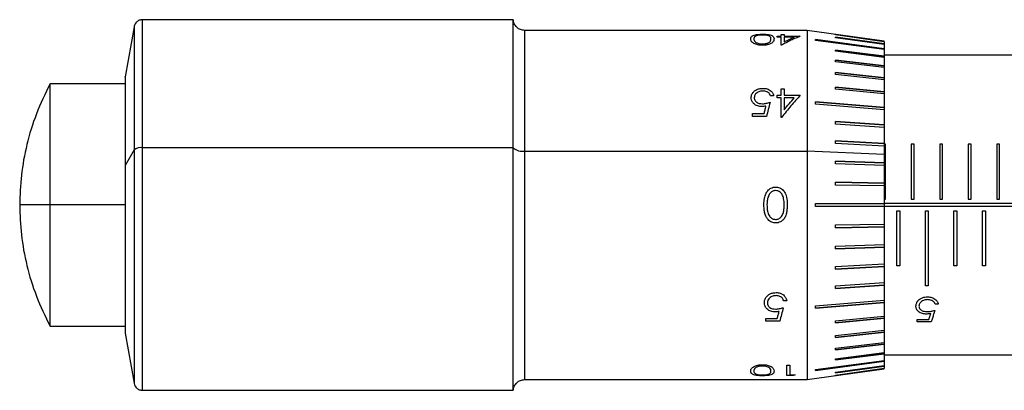
# Model space of a CAD drawing. Units: millimetres. Extents: x 11673 to 11970, y -7557 to -7347.
# Drawn here: x 11858 to 11886, y -7401 to -7390 of the extents above; entities that cross this region are included whole.
import ezdxf

# ---------------------------------------------------------------- set-up
doc = ezdxf.new("R2010")
doc.units = ezdxf.units.MM
doc.header["$LTSCALE"] = 10
doc.layers.add('1轮廓实线层', color=7, linetype='Continuous')

msp = doc.modelspace()

# ---------------------------------------------------------------- linework, layer by layer
at = {"layer": '1轮廓实线层', "color": 0, "linetype": 'Continuous'}
for p, q in [((11871.796, -7390.312), (11861.399, -7390.312)), ((11861.399, -7393.905), (11861.399, -7390.312)), ((11871.796, -7393.905), (11871.796, -7390.312)), ((11861.163, -7390.51), (11860.916, -7391.912)), ((11861.163, -7390.51), (11861.163, -7393.966)), ((11880.036, -7390.612), (11872.115, -7390.612)), ((11872.115, -7390.612), (11872.115, -7393.998)), ((11882.196, -7390.916), (11880.036, -7390.612)), ((11880.036, -7390.612), (11880.036, -7393.998)), ((11879.195, -7390.778), (11879.306, -7390.778)), ((11879.195, -7390.804), (11879.195, -7390.778)), ((11879.306, -7390.804), (11879.195, -7390.804)), ((11879.306, -7390.726), (11879.392, -7390.726)), ((11879.306, -7390.778), (11879.306, -7390.726)), ((11879.306, -7391.031), (11879.306, -7390.804)), ((11879.392, -7390.726), (11879.392, -7390.778)), ((11879.392, -7390.778), (11879.847, -7390.778)), ((11879.392, -7390.804), (11879.392, -7390.937)), ((11879.678, -7390.804), (11879.392, -7390.804)), ((11880.276, -7390.872), (11882.196, -7391.128)), ((11880.276, -7390.896), (11880.276, -7390.872)), ((11882.196, -7391.129), (11880.276, -7390.872)), ((11882.196, -7391.153), (11880.276, -7390.896)), ((11880.836, -7390.732), (11882.196, -7390.922)), ((11880.836, -7390.737), (11880.836, -7390.732)), ((11882.196, -7390.923), (11880.836, -7390.732)), ((11882.196, -7390.927), (11880.836, -7390.737)), ((11880.836, -7390.802), (11882.196, -7390.99)), ((11880.836, -7390.817), (11880.836, -7390.802)), ((11882.196, -7390.99), (11880.836, -7390.803)), ((11882.196, -7391.005), (11880.836, -7390.817)), ((11879.323, -7391.031), (11879.306, -7391.031)), ((11880.836, -7391.163), (11882.196, -7391.336)), ((11880.836, -7391.197), (11880.836, -7391.163)), ((11882.196, -7391.337), (11880.836, -7391.164)), ((11882.196, -7391.37), (11880.836, -7391.197)), ((11882.196, -7390.99), (11882.196, -7391.005)), ((11882.196, -7390.99), (11882.196, -7390.99)), ((11882.196, -7391.128), (11882.196, -7391.129)), ((11882.196, -7391.129), (11882.196, -7391.153)), ((11880.836, -7391.448), (11882.196, -7391.61)), ((11880.836, -7391.491), (11880.836, -7391.448)), ((11882.196, -7391.61), (11880.836, -7391.449)), ((11882.196, -7391.653), (11880.836, -7391.491)), ((11888.596, -7391.312), (11882.196, -7391.312)), ((11882.196, -7391.336), (11882.196, -7391.337)), ((11882.196, -7391.337), (11882.196, -7391.37)), ((11880.836, -7391.798), (11882.196, -7391.945)), ((11880.836, -7391.849), (11880.836, -7391.798)), ((11882.196, -7391.946), (11880.836, -7391.798)), ((11882.196, -7391.61), (11882.196, -7391.653)), ((11882.196, -7391.61), (11882.196, -7391.61)), ((11882.196, -7391.996), (11880.836, -7391.849)), ((11882.196, -7391.945), (11882.196, -7391.946)), ((11882.196, -7391.946), (11882.196, -7391.996)), ((11860.916, -7392.112), (11858.809, -7392.112)), ((11858.809, -7395.512), (11858.809, -7392.112)), ((11879.306, -7392.257), (11879.392, -7392.257)), ((11879.306, -7392.426), (11879.306, -7392.257)), ((11879.392, -7392.257), (11879.392, -7392.426)), ((11880.836, -7392.206), (11882.196, -7392.336)), ((11880.836, -7392.264), (11880.836, -7392.206)), ((11882.196, -7392.337), (11880.836, -7392.206)), ((11882.196, -7392.395), (11880.836, -7392.264)), ((11882.196, -7392.336), (11882.196, -7392.337)), ((11882.196, -7392.337), (11882.196, -7392.395)), ((11879.097, -7392.445), (11879.01, -7392.445)), ((11879.195, -7392.426), (11879.306, -7392.426)), ((11879.195, -7392.503), (11879.195, -7392.426)), ((11879.306, -7392.503), (11879.195, -7392.503)), ((11879.306, -7393.054), (11879.306, -7392.503)), ((11879.392, -7392.426), (11879.847, -7392.426)), ((11879.392, -7392.503), (11879.392, -7392.843)), ((11879.678, -7392.503), (11879.392, -7392.503)), ((11880.276, -7392.619), (11882.196, -7392.778)), ((11880.276, -7392.684), (11880.276, -7392.619)), ((11882.196, -7392.778), (11880.276, -7392.62)), ((11882.196, -7392.843), (11880.276, -7392.684)), ((11882.196, -7392.778), (11882.196, -7392.843)), ((11882.196, -7392.778), (11882.196, -7392.778)), ((11878.506, -7392.948), (11878.832, -7392.948)), ((11878.506, -7393.032), (11878.506, -7392.948)), ((11878.9, -7393.032), (11878.506, -7393.032)), ((11879.323, -7393.054), (11879.306, -7393.054)), ((11880.836, -7393.171), (11882.196, -7393.263)), ((11880.836, -7393.241), (11880.836, -7393.171)), ((11882.196, -7393.263), (11880.836, -7393.171)), ((11882.196, -7393.333), (11880.836, -7393.241)), ((11882.196, -7393.263), (11882.196, -7393.333)), ((11882.196, -7393.263), (11882.196, -7393.263)), ((11880.836, -7393.712), (11882.196, -7393.783)), ((11880.836, -7393.787), (11880.836, -7393.712)), ((11882.196, -7393.783), (11880.836, -7393.713)), ((11861.163, -7393.966), (11860.916, -7394.4)), ((11861.163, -7393.966), (11861.163, -7400.514)), ((11871.796, -7393.905), (11861.399, -7393.905)), ((11861.399, -7400.712), (11861.399, -7393.905)), ((11871.796, -7400.712), (11871.796, -7393.905)), ((11872.115, -7393.998), (11880.036, -7393.998)), ((11872.115, -7393.998), (11872.115, -7400.412)), ((11880.036, -7393.998), (11880.036, -7400.412)), ((11882.196, -7394.092), (11880.036, -7393.998)), ((11882.196, -7393.857), (11880.836, -7393.787)), ((11882.196, -7393.783), (11882.196, -7393.857)), ((11882.196, -7393.783), (11882.196, -7393.783)), ((11882.236, -7393.803), (11882.196, -7393.803)), ((11882.236, -7395.352), (11882.236, -7393.803)), ((11883.036, -7393.803), (11882.956, -7393.803)), ((11882.956, -7393.803), (11882.956, -7395.352)), ((11883.036, -7395.352), (11883.036, -7393.803)), ((11883.836, -7393.803), (11883.756, -7393.803)), ((11883.756, -7393.803), (11883.756, -7395.352)), ((11883.836, -7395.352), (11883.836, -7393.803)), ((11884.636, -7393.803), (11884.556, -7393.803)), ((11884.556, -7393.803), (11884.556, -7395.352)), ((11884.636, -7395.352), (11884.636, -7393.803)), ((11885.436, -7393.803), (11885.356, -7393.803)), ((11885.356, -7393.803), (11885.356, -7395.352)), ((11885.436, -7395.352), (11885.436, -7393.803)), ((11880.836, -7394.283), (11882.196, -7394.33)), ((11880.836, -7394.36), (11880.836, -7394.283)), ((11882.196, -7394.33), (11880.836, -7394.283)), ((11882.196, -7394.408), (11880.836, -7394.36)), ((11882.196, -7394.33), (11882.196, -7394.408)), ((11882.196, -7394.33), (11882.196, -7394.33)), ((11880.836, -7394.872), (11882.196, -7394.896)), ((11880.836, -7394.952), (11880.836, -7394.872)), ((11882.196, -7394.896), (11880.836, -7394.872)), ((11882.196, -7394.976), (11880.836, -7394.952)), ((11882.196, -7394.896), (11882.196, -7394.976)), ((11882.196, -7394.896), (11882.196, -7394.896)), ((11882.196, -7395.352), (11882.236, -7395.352)), ((11882.956, -7395.352), (11883.036, -7395.352)), ((11883.756, -7395.352), (11883.836, -7395.352)), ((11884.556, -7395.352), (11884.636, -7395.352)), ((11885.356, -7395.352), (11885.436, -7395.352)), ((11858.809, -7398.912), (11858.809, -7395.512)), ((11860.916, -7395.512), (11858.809, -7395.512)), ((11880.276, -7395.472), (11882.196, -7395.472)), ((11880.276, -7395.552), (11880.276, -7395.472)), ((11882.196, -7395.552), (11880.276, -7395.552)), ((11882.196, -7395.472), (11882.196, -7395.552)), ((11888.595, -7395.472), (11882.196, -7395.472)), ((11888.595, -7395.552), (11882.196, -7395.552)), ((11882.556, -7395.672), (11882.636, -7395.672)), ((11882.556, -7397.221), (11882.556, -7395.672)), ((11882.636, -7395.672), (11882.636, -7397.221)), ((11883.356, -7395.672), (11883.436, -7395.672)), ((11883.356, -7397.784), (11883.356, -7395.672)), ((11883.436, -7395.672), (11883.436, -7397.784)), ((11884.156, -7395.672), (11884.236, -7395.672)), ((11884.156, -7397.221), (11884.156, -7395.672)), ((11884.236, -7395.672), (11884.236, -7397.221)), ((11884.956, -7395.672), (11885.036, -7395.672)), ((11884.956, -7397.221), (11884.956, -7395.672)), ((11885.036, -7395.672), (11885.036, -7397.221)), ((11880.836, -7396.072), (11882.196, -7396.048)), ((11880.836, -7396.152), (11880.836, -7396.072)), ((11882.196, -7396.128), (11880.836, -7396.152)), ((11880.836, -7396.152), (11882.196, -7396.128)), ((11882.196, -7396.048), (11882.196, -7396.128)), ((11882.196, -7396.128), (11882.196, -7396.128)), ((11880.836, -7396.664), (11882.196, -7396.616)), ((11880.836, -7396.741), (11880.836, -7396.664)), ((11882.196, -7396.694), (11880.836, -7396.741)), ((11880.836, -7396.741), (11882.196, -7396.694)), ((11882.196, -7396.616), (11882.196, -7396.694)), ((11882.196, -7396.694), (11882.196, -7396.694)), ((11880.836, -7397.237), (11882.196, -7397.167)), ((11880.836, -7397.312), (11880.836, -7397.237)), ((11882.196, -7397.241), (11880.836, -7397.312)), ((11880.836, -7397.311), (11882.196, -7397.241)), ((11882.196, -7397.167), (11882.196, -7397.241)), ((11882.196, -7397.241), (11882.196, -7397.241)), ((11882.636, -7397.221), (11882.556, -7397.221)), ((11884.236, -7397.221), (11884.156, -7397.221)), ((11885.036, -7397.221), (11884.956, -7397.221)), ((11880.836, -7397.783), (11882.196, -7397.691)), ((11882.196, -7397.761), (11880.836, -7397.853)), ((11880.836, -7397.853), (11882.196, -7397.761)), ((11880.836, -7397.853), (11880.836, -7397.783)), ((11882.196, -7397.691), (11882.196, -7397.761)), ((11882.196, -7397.761), (11882.196, -7397.761)), ((11883.436, -7397.784), (11883.356, -7397.784)), ((11879.466, -7398.201), (11879.38, -7398.201)), ((11880.276, -7398.34), (11882.196, -7398.181)), ((11882.196, -7398.246), (11880.276, -7398.405)), ((11880.276, -7398.404), (11882.196, -7398.246)), ((11880.276, -7398.405), (11880.276, -7398.34)), ((11882.196, -7398.181), (11882.196, -7398.246)), ((11882.196, -7398.246), (11882.196, -7398.246)), ((11883.716, -7398.298), (11883.63, -7398.298)), ((11878.875, -7398.693), (11879.202, -7398.693)), ((11878.875, -7398.767), (11878.875, -7398.693)), ((11880.836, -7398.76), (11882.196, -7398.629)), ((11880.836, -7398.818), (11882.196, -7398.687)), ((11882.196, -7398.688), (11880.836, -7398.818)), ((11882.196, -7398.629), (11882.196, -7398.687)), ((11882.196, -7398.687), (11882.196, -7398.688)), ((11858.809, -7398.912), (11860.916, -7398.912)), ((11879.269, -7398.767), (11878.875, -7398.767)), ((11880.836, -7398.818), (11880.836, -7398.76)), ((11883.125, -7398.727), (11883.452, -7398.727)), ((11883.125, -7398.79), (11883.125, -7398.727)), ((11883.519, -7398.79), (11883.125, -7398.79)), ((11860.916, -7399.112), (11861.163, -7400.514)), ((11880.836, -7399.175), (11882.196, -7399.028)), ((11880.836, -7399.226), (11882.196, -7399.078)), ((11882.196, -7399.079), (11880.836, -7399.226)), ((11880.836, -7399.226), (11880.836, -7399.175)), ((11882.196, -7399.028), (11882.196, -7399.078)), ((11882.196, -7399.078), (11882.196, -7399.079)), ((11880.836, -7399.533), (11882.196, -7399.371)), ((11882.196, -7399.414), (11880.836, -7399.576)), ((11880.836, -7399.575), (11882.196, -7399.414)), ((11880.836, -7399.576), (11880.836, -7399.533)), ((11882.196, -7399.371), (11882.196, -7399.414)), ((11882.196, -7399.414), (11882.196, -7399.414)), ((11880.836, -7399.827), (11882.196, -7399.654)), ((11880.836, -7399.86), (11882.196, -7399.687)), ((11882.196, -7399.688), (11880.836, -7399.861)), ((11882.196, -7399.654), (11882.196, -7399.687)), ((11882.196, -7399.687), (11882.196, -7399.688)), ((11882.196, -7399.712), (11888.596, -7399.712)), ((11879.466, -7400.003), (11879.552, -7400.003)), ((11879.466, -7400.298), (11879.466, -7400.003)), ((11879.552, -7400.003), (11879.552, -7400.276)), ((11880.276, -7400.128), (11882.196, -7399.871)), ((11880.276, -7400.152), (11882.196, -7399.895)), ((11882.196, -7399.896), (11880.276, -7400.152)), ((11880.836, -7399.861), (11880.836, -7399.827)), ((11880.836, -7400.207), (11882.196, -7400.019)), ((11882.196, -7400.034), (11880.836, -7400.222)), ((11880.836, -7400.221), (11882.196, -7400.034)), ((11882.196, -7399.871), (11882.196, -7399.895)), ((11882.196, -7399.895), (11882.196, -7399.896)), ((11882.196, -7400.019), (11882.196, -7400.034)), ((11882.196, -7400.034), (11882.196, -7400.034)), ((11879.643, -7400.298), (11879.466, -7400.298)), ((11879.552, -7400.276), (11879.7, -7400.276)), ((11879.7, -7400.276), (11879.643, -7400.298)), ((11880.036, -7400.412), (11882.196, -7400.108)), ((11880.276, -7400.152), (11880.276, -7400.128)), ((11880.836, -7400.287), (11882.196, -7400.097)), ((11880.836, -7400.292), (11882.196, -7400.101)), ((11882.196, -7400.102), (11880.836, -7400.292)), ((11880.836, -7400.222), (11880.836, -7400.207)), ((11880.836, -7400.292), (11880.836, -7400.287)), ((11872.115, -7400.412), (11880.036, -7400.412)), ((11861.399, -7400.712), (11871.796, -7400.712))]:
    msp.add_line(p, q, dxfattribs=at)
for centre, radius, start, end in [((11861.357, -7394.23), 0.328, 82.6709, 126.402), ((11872.049, -7393.63), 0.374, 227.4121, 280.215)]:
    msp.add_arc(centre, radius, start, end, dxfattribs=at)
for points, knots in [([(11861.399, -7390.312), (11861.369, -7390.315), (11861.308, -7390.322), (11861.225, -7390.38), (11861.169, -7390.466), (11861.162, -7390.53), (11861.159, -7390.562)], [0, 0, 0, 0, 0.245578, 0.50195, 0.7573, 1, 1, 1, 1]), ([(11872.115, -7390.612), (11872.077, -7390.608), (11871.997, -7390.6), (11871.892, -7390.532), (11871.816, -7390.431), (11871.802, -7390.351), (11871.796, -7390.312)], [0, 0, 0, 0, 0.238586, 0.496784, 0.756769, 1, 1, 1, 1]), ([(11878.457, -7390.851), (11878.458, -7390.838), (11878.459, -7390.815), (11878.475, -7390.789), (11878.496, -7390.771), (11878.528, -7390.754), (11878.576, -7390.739), (11878.648, -7390.727), (11878.719, -7390.721), (11878.765, -7390.721), (11878.788, -7390.72)], [0, 0, 0, 0, 0.189891, 0.333469, 0.432099, 0.50581, 0.670525, 0.793363, 0.899568, 1, 1, 1, 1]), ([(11878.788, -7391.031), (11878.77, -7391.031), (11878.733, -7391.03), (11878.678, -7391.024), (11878.623, -7391.012), (11878.565, -7390.992), (11878.526, -7390.969), (11878.501, -7390.95), (11878.492, -7390.94), (11878.487, -7390.935), (11878.484, -7390.931), (11878.481, -7390.927), (11878.478, -7390.923), (11878.475, -7390.919), (11878.472, -7390.914), (11878.47, -7390.909), (11878.468, -7390.906), (11878.464, -7390.895), (11878.458, -7390.876), (11878.457, -7390.86), (11878.457, -7390.851)], [0, 0, 0, 0, 0.07991, 0.162358, 0.252355, 0.356576, 0.493775, 0.56902, 0.616505, 0.619537, 0.638429, 0.665724, 0.672969, 0.680388, 0.728826, 0.733186, 0.746588, 0.765225, 0.877096, 1, 1, 1, 1]), ([(11878.579, -7390.782), (11878.574, -7390.786), (11878.569, -7390.791), (11878.564, -7390.796), (11878.562, -7390.798), (11878.56, -7390.8), (11878.558, -7390.803), (11878.556, -7390.806), (11878.554, -7390.809), (11878.552, -7390.812), (11878.55, -7390.815), (11878.548, -7390.819), (11878.547, -7390.822), (11878.547, -7390.825), (11878.546, -7390.828), (11878.545, -7390.832), (11878.544, -7390.836), (11878.543, -7390.842), (11878.543, -7390.847), (11878.543, -7390.851)], [0, 0, 0, 0, 0.197381, 0.209492, 0.247113, 0.273424, 0.329025, 0.358192, 0.419032, 0.450899, 0.518818, 0.554631, 0.62856, 0.647525, 0.666685, 0.745276, 0.806282, 0.827012, 1, 1, 1, 1]), ([(11878.543, -7390.851), (11878.544, -7390.864), (11878.546, -7390.886), (11878.562, -7390.916), (11878.587, -7390.94), (11878.615, -7390.958), (11878.658, -7390.976), (11878.714, -7390.989), (11878.762, -7390.991), (11878.785, -7390.992)], [0, 0, 0, 0, 0.227328, 0.39592, 0.511854, 0.634077, 0.725367, 0.871545, 1, 1, 1, 1]), ([(11878.785, -7390.742), (11878.772, -7390.742), (11878.745, -7390.743), (11878.705, -7390.746), (11878.664, -7390.751), (11878.629, -7390.759), (11878.599, -7390.769), (11878.586, -7390.778), (11878.579, -7390.782)], [0, 0, 0, 0, 0.14006, 0.28536, 0.444651, 0.632149, 0.789672, 1, 1, 1, 1]), ([(11878.785, -7390.992), (11878.8, -7390.992), (11878.83, -7390.991), (11878.875, -7390.984), (11878.916, -7390.974), (11878.954, -7390.96), (11878.98, -7390.943), (11879.002, -7390.924), (11879.01, -7390.909), (11879.014, -7390.899), (11879.016, -7390.895), (11879.017, -7390.89), (11879.019, -7390.885), (11879.023, -7390.866), (11879.024, -7390.837), (11879.015, -7390.805), (11878.999, -7390.786), (11878.969, -7390.766), (11878.903, -7390.746), (11878.819, -7390.743), (11878.785, -7390.742)], [0, 0, 0, 0, 0.042109, 0.086503, 0.136233, 0.180318, 0.239109, 0.283533, 0.350355, 0.359391, 0.368761, 0.388433, 0.403934, 0.409232, 0.554852, 0.670675, 0.725387, 0.763957, 0.902574, 1, 1, 1, 1]), ([(11878.788, -7390.72), (11878.806, -7390.721), (11878.841, -7390.721), (11878.895, -7390.724), (11878.949, -7390.73), (11879.005, -7390.741), (11879.044, -7390.755), (11879.073, -7390.771), (11879.103, -7390.8), (11879.112, -7390.84), (11879.107, -7390.88), (11879.102, -7390.897), (11879.101, -7390.9), (11879.1, -7390.903), (11879.099, -7390.906), (11879.097, -7390.91), (11879.095, -7390.915), (11879.093, -7390.919), (11879.09, -7390.922), (11879.084, -7390.933), (11879.072, -7390.948), (11879.041, -7390.973), (11878.995, -7390.999), (11878.924, -7391.019), (11878.855, -7391.029), (11878.81, -7391.031), (11878.788, -7391.031)], [0, 0, 0, 0, 0.039364, 0.079959, 0.124239, 0.175626, 0.243508, 0.28085, 0.332281, 0.499676, 0.595273, 0.611139, 0.613712, 0.616264, 0.626246, 0.635848, 0.645007, 0.653706, 0.661963, 0.669796, 0.720698, 0.757993, 0.838836, 0.898805, 0.9508, 1, 1, 1, 1]), ([(11879.847, -7390.778), (11879.804, -7390.795), (11879.716, -7390.829), (11879.585, -7390.889), (11879.454, -7390.956), (11879.367, -7391.006), (11879.323, -7391.031)], [0, 0, 0, 0, 0.24982, 0.499767, 0.74983, 1, 1, 1, 1]), ([(11879.392, -7390.937), (11879.44, -7390.913), (11879.535, -7390.864), (11879.63, -7390.824), (11879.678, -7390.804)], [0, 0, 0, 0, 0.500134, 1, 1, 1, 1]), ([(11882.196, -7390.927), (11882.196, -7390.932), (11882.196, -7390.941), (11882.196, -7390.962), (11882.196, -7390.98), (11882.196, -7390.99)], [0, 0, 0, 0, 0.333297, 0.666703, 1, 1, 1, 1]), ([(11882.196, -7391.005), (11882.196, -7391.016), (11882.196, -7391.039), (11882.196, -7391.08), (11882.196, -7391.112), (11882.196, -7391.128)], [0, 0, 0, 0, 0.333297, 0.666703, 1, 1, 1, 1]), ([(11882.196, -7391.153), (11882.196, -7391.171), (11882.196, -7391.207), (11882.196, -7391.268), (11882.196, -7391.314), (11882.196, -7391.336)], [0, 0, 0, 0, 0.333297, 0.666703, 1, 1, 1, 1]), ([(11882.196, -7391.37), (11882.196, -7391.395), (11882.196, -7391.444), (11882.196, -7391.524), (11882.196, -7391.581), (11882.196, -7391.61)], [0, 0, 0, 0, 0.333297, 0.666703, 1, 1, 1, 1]), ([(11882.196, -7391.653), (11882.196, -7391.683), (11882.196, -7391.744), (11882.196, -7391.842), (11882.196, -7391.911), (11882.196, -7391.945)], [0, 0, 0, 0, 0.333297, 0.666703, 1, 1, 1, 1]), ([(11860.916, -7391.927), (11860.916, -7391.923), (11860.916, -7391.905), (11860.916, -7392.021), (11860.916, -7392.28), (11860.916, -7392.685), (11860.916, -7393.195), (11860.916, -7393.772), (11860.916, -7394.194), (11860.916, -7394.4)], [0, 0, 0, 0, 0.051808, 0.212291, 0.37618, 0.540069, 0.700552, 0.85463, 1, 1, 1, 1]), ([(11882.196, -7391.996), (11882.196, -7392.032), (11882.196, -7392.104), (11882.196, -7392.218), (11882.196, -7392.297), (11882.196, -7392.336)], [0, 0, 0, 0, 0.333297, 0.666703, 1, 1, 1, 1]), ([(11858.809, -7392.112), (11858.673, -7392.39), (11858.405, -7392.939), (11858.145, -7393.805), (11857.984, -7394.663), (11857.965, -7395.233), (11857.956, -7395.512)], [0, 0, 0, 0, 0.26209, 0.517148, 0.763543, 1, 1, 1, 1]), ([(11878.469, -7392.498), (11878.47, -7392.483), (11878.471, -7392.456), (11878.482, -7392.416), (11878.507, -7392.365), (11878.554, -7392.311), (11878.631, -7392.267), (11878.714, -7392.242), (11878.774, -7392.24), (11878.804, -7392.239)], [0, 0, 0, 0, 0.110186, 0.187443, 0.295375, 0.507418, 0.660612, 0.835618, 1, 1, 1, 1]), ([(11878.799, -7392.313), (11878.783, -7392.313), (11878.75, -7392.315), (11878.702, -7392.325), (11878.653, -7392.346), (11878.61, -7392.377), (11878.58, -7392.412), (11878.559, -7392.452), (11878.557, -7392.482), (11878.555, -7392.501)], [0, 0, 0, 0, 0.12431, 0.252854, 0.393958, 0.56105, 0.706583, 0.814144, 1, 1, 1, 1]), ([(11879.01, -7392.445), (11879.004, -7392.426), (11878.994, -7392.397), (11878.963, -7392.365), (11878.935, -7392.346), (11878.899, -7392.329), (11878.854, -7392.316), (11878.817, -7392.314), (11878.799, -7392.313)], [0, 0, 0, 0, 0.247124, 0.397681, 0.517323, 0.623502, 0.817119, 1, 1, 1, 1]), ([(11878.804, -7392.239), (11878.822, -7392.239), (11878.861, -7392.241), (11878.919, -7392.253), (11878.977, -7392.277), (11879.019, -7392.308), (11879.048, -7392.337), (11879.066, -7392.362), (11879.086, -7392.398), (11879.093, -7392.427), (11879.097, -7392.445)], [0, 0, 0, 0, 0.128975, 0.262192, 0.408574, 0.583945, 0.654504, 0.737463, 0.839596, 1, 1, 1, 1]), ([(11878.771, -7392.752), (11878.751, -7392.751), (11878.711, -7392.749), (11878.65, -7392.735), (11878.588, -7392.708), (11878.545, -7392.673), (11878.515, -7392.639), (11878.495, -7392.609), (11878.473, -7392.561), (11878.471, -7392.522), (11878.469, -7392.498)], [0, 0, 0, 0, 0.121502, 0.246827, 0.384568, 0.550281, 0.617723, 0.699268, 0.811214, 1, 1, 1, 1]), ([(11878.555, -7392.501), (11878.556, -7392.514), (11878.557, -7392.536), (11878.567, -7392.563), (11878.581, -7392.588), (11878.616, -7392.628), (11878.69, -7392.666), (11878.756, -7392.669), (11878.787, -7392.671)], [0, 0, 0, 0, 0.144141, 0.231025, 0.297195, 0.44062, 0.741967, 1, 1, 1, 1]), ([(11878.787, -7392.671), (11878.804, -7392.67), (11878.84, -7392.668), (11878.893, -7392.659), (11878.946, -7392.647), (11878.981, -7392.636), (11878.998, -7392.631)], [0, 0, 0, 0, 0.243498, 0.490599, 0.742767, 1, 1, 1, 1]), ([(11878.998, -7392.631), (11878.982, -7392.696), (11878.949, -7392.827), (11878.916, -7392.964), (11878.9, -7393.032)], [0, 0, 0, 0, 0.500465, 1, 1, 1, 1]), ([(11879.847, -7392.426), (11879.804, -7392.476), (11879.716, -7392.575), (11879.585, -7392.731), (11879.454, -7392.89), (11879.367, -7392.999), (11879.323, -7393.054)], [0, 0, 0, 0, 0.25006, 0.500086, 0.75007, 1, 1, 1, 1]), ([(11879.392, -7392.843), (11879.44, -7392.785), (11879.535, -7392.669), (11879.63, -7392.558), (11879.678, -7392.503)], [0, 0, 0, 0, 0.499957, 1, 1, 1, 1]), ([(11882.196, -7392.395), (11882.196, -7392.436), (11882.196, -7392.518), (11882.196, -7392.646), (11882.196, -7392.734), (11882.196, -7392.778)], [0, 0, 0, 0, 0.333297, 0.666703, 1, 1, 1, 1]), ([(11878.884, -7392.736), (11878.865, -7392.74), (11878.828, -7392.748), (11878.79, -7392.75), (11878.771, -7392.752)], [0, 0, 0, 0, 0.504834, 1, 1, 1, 1]), ([(11878.832, -7392.948), (11878.841, -7392.912), (11878.858, -7392.841), (11878.875, -7392.771), (11878.884, -7392.736)], [0, 0, 0, 0, 0.499751, 1, 1, 1, 1]), ([(11882.196, -7392.843), (11882.196, -7392.888), (11882.196, -7392.979), (11882.196, -7393.119), (11882.196, -7393.215), (11882.196, -7393.263)], [0, 0, 0, 0, 0.333297, 0.666703, 1, 1, 1, 1]), ([(11882.196, -7393.333), (11882.196, -7393.382), (11882.196, -7393.48), (11882.196, -7393.63), (11882.196, -7393.732), (11882.196, -7393.783)], [0, 0, 0, 0, 0.333297, 0.666703, 1, 1, 1, 1]), ([(11860.916, -7394.4), (11860.916, -7394.612), (11860.916, -7395.05), (11860.916, -7395.75), (11860.916, -7396.466), (11860.916, -7397.158), (11860.916, -7397.781), (11860.916, -7398.298), (11860.916, -7398.69), (11860.916, -7398.952), (11860.916, -7399.097), (11860.916, -7399.097), (11860.916, -7399.097)], [0, 0, 0, 0, 0.097219, 0.200262, 0.307589, 0.417193, 0.526797, 0.634124, 0.737166, 0.834385, 0.931605, 1, 1, 1, 1]), ([(11882.196, -7394.408), (11882.196, -7394.462), (11882.196, -7394.569), (11882.196, -7394.732), (11882.196, -7394.842), (11882.196, -7394.896)], [0, 0, 0, 0, 0.333297, 0.666703, 1, 1, 1, 1]), ([(11878.826, -7395.512), (11878.827, -7395.47), (11878.828, -7395.394), (11878.844, -7395.298), (11878.865, -7395.229), (11878.898, -7395.161), (11878.945, -7395.093), (11879.017, -7395.04), (11879.088, -7395.013), (11879.134, -7395.01), (11879.157, -7395.008)], [0, 0, 0, 0, 0.186266, 0.333461, 0.431726, 0.505798, 0.670256, 0.793192, 0.899481, 1, 1, 1, 1]), ([(11879.154, -7395.106), (11879.141, -7395.107), (11879.114, -7395.109), (11879.074, -7395.122), (11879.034, -7395.145), (11878.999, -7395.177), (11878.969, -7395.22), (11878.956, -7395.252), (11878.948, -7395.271)], [0, 0, 0, 0, 0.140122, 0.285463, 0.444791, 0.632151, 0.790075, 1, 1, 1, 1]), ([(11879.154, -7395.918), (11879.169, -7395.917), (11879.199, -7395.915), (11879.245, -7395.898), (11879.285, -7395.871), (11879.323, -7395.833), (11879.352, -7395.783), (11879.376, -7395.714), (11879.39, -7395.622), (11879.393, -7395.519), (11879.391, -7395.421), (11879.379, -7395.319), (11879.35, -7395.225), (11879.288, -7395.153), (11879.224, -7395.114), (11879.177, -7395.109), (11879.154, -7395.106)], [0, 0, 0, 0, 0.042058, 0.086389, 0.136009, 0.180121, 0.238715, 0.298052, 0.388607, 0.500645, 0.591888, 0.669589, 0.793169, 0.86438, 0.936351, 1, 1, 1, 1]), ([(11879.157, -7395.008), (11879.175, -7395.009), (11879.211, -7395.011), (11879.265, -7395.026), (11879.319, -7395.056), (11879.375, -7395.104), (11879.413, -7395.163), (11879.442, -7395.227), (11879.472, -7395.338), (11879.481, -7395.48), (11879.476, -7395.604), (11879.471, -7395.655), (11879.47, -7395.664), (11879.469, -7395.671), (11879.468, -7395.681), (11879.466, -7395.694), (11879.464, -7395.706), (11879.462, -7395.717), (11879.46, -7395.728), (11879.453, -7395.757), (11879.442, -7395.799), (11879.411, -7395.868), (11879.364, -7395.934), (11879.293, -7395.985), (11879.225, -7396.011), (11879.179, -7396.014), (11879.157, -7396.016)], [0, 0, 0, 0, 0.039401, 0.080026, 0.124352, 0.175756, 0.243515, 0.281084, 0.332286, 0.49968, 0.595276, 0.611141, 0.613715, 0.616266, 0.626249, 0.63585, 0.645009, 0.653708, 0.661964, 0.669798, 0.720415, 0.757992, 0.838631, 0.898669, 0.950725, 1, 1, 1, 1]), ([(11882.196, -7394.976), (11882.196, -7395.031), (11882.196, -7395.141), (11882.196, -7395.306), (11882.196, -7395.417), (11882.196, -7395.472)], [0, 0, 0, 0, 0.333297, 0.666703, 1, 1, 1, 1]), ([(11878.948, -7395.271), (11878.943, -7395.286), (11878.938, -7395.302), (11878.933, -7395.322), (11878.931, -7395.328), (11878.929, -7395.337), (11878.927, -7395.346), (11878.925, -7395.358), (11878.923, -7395.368), (11878.921, -7395.381), (11878.919, -7395.392), (11878.918, -7395.406), (11878.917, -7395.417), (11878.916, -7395.426), (11878.915, -7395.435), (11878.914, -7395.448), (11878.913, -7395.461), (11878.912, -7395.482), (11878.912, -7395.498), (11878.912, -7395.512)], [0, 0, 0, 0, 0.197381, 0.209492, 0.247113, 0.273424, 0.329025, 0.358192, 0.419032, 0.450899, 0.518818, 0.554631, 0.62856, 0.647525, 0.666685, 0.745276, 0.806282, 0.827012, 1, 1, 1, 1]), ([(11857.956, -7395.512), (11857.965, -7395.791), (11857.984, -7396.361), (11858.145, -7397.219), (11858.405, -7398.085), (11858.673, -7398.634), (11858.809, -7398.912)], [0, 0, 0, 0, 0.236457, 0.482852, 0.73791, 1, 1, 1, 1]), ([(11858.809, -7395.512), (11858.514, -7395.512), (11858.297, -7395.512), (11858.018, -7395.512), (11857.956, -7395.512), (11857.956, -7395.512)], [0, 0, 0, 0, 0.5, 0.5, 1, 1, 1, 1]), ([(11879.157, -7396.016), (11879.139, -7396.015), (11879.102, -7396.013), (11879.047, -7395.997), (11878.992, -7395.967), (11878.934, -7395.918), (11878.895, -7395.858), (11878.871, -7395.804), (11878.861, -7395.778), (11878.856, -7395.763), (11878.853, -7395.752), (11878.85, -7395.741), (11878.848, -7395.731), (11878.844, -7395.718), (11878.842, -7395.704), (11878.839, -7395.69), (11878.838, -7395.681), (11878.833, -7395.649), (11878.827, -7395.592), (11878.826, -7395.539), (11878.826, -7395.512)], [0, 0, 0, 0, 0.080036, 0.162581, 0.252693, 0.356985, 0.493778, 0.569023, 0.616507, 0.61954, 0.638432, 0.665727, 0.672971, 0.68039, 0.728828, 0.733188, 0.74659, 0.765226, 0.878311, 1, 1, 1, 1]), ([(11878.912, -7395.512), (11878.913, -7395.551), (11878.915, -7395.619), (11878.931, -7395.708), (11878.956, -7395.776), (11878.984, -7395.828), (11879.027, -7395.875), (11879.083, -7395.909), (11879.132, -7395.915), (11879.154, -7395.918)], [0, 0, 0, 0, 0.219791, 0.391562, 0.511847, 0.633845, 0.72536, 0.871503, 1, 1, 1, 1]), ([(11882.196, -7395.552), (11882.196, -7395.607), (11882.196, -7395.718), (11882.196, -7395.883), (11882.196, -7395.993), (11882.196, -7396.048)], [0, 0, 0, 0, 0.333297, 0.666703, 1, 1, 1, 1]), ([(11882.196, -7396.128), (11882.196, -7396.182), (11882.196, -7396.292), (11882.196, -7396.455), (11882.196, -7396.562), (11882.196, -7396.616)], [0, 0, 0, 0, 0.333297, 0.666703, 1, 1, 1, 1]), ([(11882.196, -7396.694), (11882.196, -7396.747), (11882.196, -7396.854), (11882.196, -7397.011), (11882.196, -7397.115), (11882.196, -7397.167)], [0, 0, 0, 0, 0.333297, 0.666703, 1, 1, 1, 1]), ([(11882.196, -7397.241), (11882.196, -7397.292), (11882.196, -7397.394), (11882.196, -7397.544), (11882.196, -7397.642), (11882.196, -7397.691)], [0, 0, 0, 0, 0.333297, 0.666703, 1, 1, 1, 1]), ([(11882.196, -7397.761), (11882.196, -7397.809), (11882.196, -7397.905), (11882.196, -7398.045), (11882.196, -7398.136), (11882.196, -7398.181)], [0, 0, 0, 0, 0.333297, 0.666703, 1, 1, 1, 1]), ([(11878.838, -7398.257), (11878.839, -7398.241), (11878.84, -7398.213), (11878.851, -7398.17), (11878.876, -7398.114), (11878.923, -7398.053), (11879, -7398.003), (11879.083, -7397.975), (11879.144, -7397.972), (11879.173, -7397.97)], [0, 0, 0, 0, 0.110098, 0.187443, 0.295376, 0.507387, 0.660613, 0.835613, 1, 1, 1, 1]), ([(11879.168, -7398.055), (11879.152, -7398.056), (11879.12, -7398.058), (11879.071, -7398.07), (11879.022, -7398.093), (11878.979, -7398.127), (11878.949, -7398.165), (11878.928, -7398.209), (11878.926, -7398.24), (11878.924, -7398.26)], [0, 0, 0, 0, 0.12432, 0.252868, 0.393975, 0.561048, 0.706582, 0.814311, 1, 1, 1, 1]), ([(11879.38, -7398.201), (11879.373, -7398.181), (11879.363, -7398.149), (11879.332, -7398.113), (11879.304, -7398.092), (11879.268, -7398.074), (11879.223, -7398.059), (11879.186, -7398.056), (11879.168, -7398.055)], [0, 0, 0, 0, 0.247026, 0.397682, 0.517317, 0.623503, 0.817115, 1, 1, 1, 1]), ([(11879.173, -7397.97), (11879.192, -7397.971), (11879.23, -7397.973), (11879.288, -7397.987), (11879.347, -7398.015), (11879.388, -7398.05), (11879.417, -7398.083), (11879.435, -7398.11), (11879.455, -7398.15), (11879.462, -7398.181), (11879.466, -7398.201)], [0, 0, 0, 0, 0.128988, 0.262213, 0.408601, 0.583946, 0.654517, 0.737465, 0.83974, 1, 1, 1, 1]), ([(11883.088, -7398.348), (11883.09, -7398.329), (11883.092, -7398.297), (11883.107, -7398.257), (11883.122, -7398.231), (11883.135, -7398.213), (11883.147, -7398.197), (11883.168, -7398.175), (11883.2, -7398.148), (11883.258, -7398.117), (11883.332, -7398.094), (11883.393, -7398.091), (11883.423, -7398.09)], [0, 0, 0, 0, 0.146074, 0.244384, 0.305841, 0.355059, 0.399031, 0.439265, 0.557243, 0.657072, 0.834015, 1, 1, 1, 1]), ([(11883.423, -7398.09), (11883.442, -7398.091), (11883.48, -7398.092), (11883.539, -7398.105), (11883.598, -7398.131), (11883.64, -7398.163), (11883.668, -7398.193), (11883.687, -7398.219), (11883.705, -7398.254), (11883.712, -7398.281), (11883.716, -7398.298)], [0, 0, 0, 0, 0.129977, 0.264232, 0.411959, 0.589073, 0.660259, 0.743928, 0.84693, 1, 1, 1, 1]), ([(11879.14, -7398.511), (11879.12, -7398.511), (11879.08, -7398.509), (11879.019, -7398.496), (11878.958, -7398.469), (11878.914, -7398.435), (11878.884, -7398.401), (11878.864, -7398.371), (11878.843, -7398.323), (11878.84, -7398.282), (11878.838, -7398.257)], [0, 0, 0, 0, 0.1215, 0.246824, 0.384566, 0.550281, 0.617723, 0.699268, 0.811396, 1, 1, 1, 1]), ([(11878.924, -7398.26), (11878.925, -7398.274), (11878.926, -7398.296), (11878.936, -7398.324), (11878.951, -7398.35), (11878.986, -7398.39), (11879.059, -7398.428), (11879.125, -7398.431), (11879.156, -7398.433)], [0, 0, 0, 0, 0.1439, 0.230925, 0.297194, 0.440619, 0.741967, 1, 1, 1, 1]), ([(11879.156, -7398.433), (11879.173, -7398.432), (11879.209, -7398.43), (11879.262, -7398.421), (11879.315, -7398.409), (11879.35, -7398.398), (11879.367, -7398.393)], [0, 0, 0, 0, 0.243498, 0.490598, 0.742767, 1, 1, 1, 1]), ([(11879.367, -7398.393), (11879.351, -7398.457), (11879.318, -7398.586), (11879.285, -7398.706), (11879.269, -7398.767)], [0, 0, 0, 0, 0.499759, 1, 1, 1, 1]), ([(11882.196, -7398.246), (11882.196, -7398.29), (11882.196, -7398.378), (11882.196, -7398.506), (11882.196, -7398.588), (11882.196, -7398.629)], [0, 0, 0, 0, 0.333297, 0.666703, 1, 1, 1, 1]), ([(11883.39, -7398.572), (11883.37, -7398.571), (11883.33, -7398.57), (11883.268, -7398.558), (11883.206, -7398.534), (11883.152, -7398.497), (11883.124, -7398.465), (11883.113, -7398.446), (11883.111, -7398.442), (11883.109, -7398.438), (11883.106, -7398.433), (11883.104, -7398.429), (11883.098, -7398.415), (11883.09, -7398.389), (11883.089, -7398.363), (11883.088, -7398.348)], [0, 0, 0, 0, 0.122491, 0.248851, 0.387957, 0.555523, 0.705859, 0.717522, 0.729627, 0.742293, 0.755643, 0.769829, 0.784983, 0.87663, 1, 1, 1, 1]), ([(11883.418, -7398.167), (11883.402, -7398.168), (11883.369, -7398.169), (11883.32, -7398.18), (11883.27, -7398.202), (11883.227, -7398.233), (11883.198, -7398.268), (11883.178, -7398.307), (11883.176, -7398.334), (11883.174, -7398.351)], [0, 0, 0, 0, 0.12562, 0.25555, 0.398451, 0.568023, 0.716362, 0.818015, 1, 1, 1, 1]), ([(11883.174, -7398.351), (11883.175, -7398.362), (11883.176, -7398.381), (11883.185, -7398.405), (11883.199, -7398.429), (11883.234, -7398.465), (11883.308, -7398.499), (11883.375, -7398.502), (11883.406, -7398.503)], [0, 0, 0, 0, 0.130986, 0.220585, 0.288586, 0.434584, 0.739559, 1, 1, 1, 1]), ([(11883.63, -7398.298), (11883.623, -7398.28), (11883.613, -7398.252), (11883.583, -7398.22), (11883.555, -7398.201), (11883.519, -7398.184), (11883.474, -7398.17), (11883.436, -7398.168), (11883.418, -7398.167)], [0, 0, 0, 0, 0.242358, 0.393922, 0.514402, 0.621214, 0.816028, 1, 1, 1, 1]), ([(11879.253, -7398.497), (11879.235, -7398.5), (11879.197, -7398.508), (11879.159, -7398.51), (11879.14, -7398.511)], [0, 0, 0, 0, 0.504835, 1, 1, 1, 1]), ([(11879.202, -7398.693), (11879.21, -7398.661), (11879.227, -7398.596), (11879.245, -7398.53), (11879.253, -7398.497)], [0, 0, 0, 0, 0.500123, 1, 1, 1, 1]), ([(11882.196, -7398.688), (11882.196, -7398.727), (11882.196, -7398.806), (11882.196, -7398.92), (11882.196, -7398.992), (11882.196, -7399.028)], [0, 0, 0, 0, 0.333297, 0.666703, 1, 1, 1, 1]), ([(11883.503, -7398.559), (11883.485, -7398.562), (11883.447, -7398.569), (11883.409, -7398.571), (11883.39, -7398.572)], [0, 0, 0, 0, 0.504789, 1, 1, 1, 1]), ([(11883.406, -7398.503), (11883.423, -7398.503), (11883.459, -7398.501), (11883.512, -7398.493), (11883.565, -7398.482), (11883.6, -7398.473), (11883.617, -7398.469)], [0, 0, 0, 0, 0.243588, 0.490695, 0.742822, 1, 1, 1, 1]), ([(11883.452, -7398.727), (11883.46, -7398.7), (11883.477, -7398.645), (11883.495, -7398.588), (11883.503, -7398.559)], [0, 0, 0, 0, 0.499907, 1, 1, 1, 1]), ([(11883.617, -7398.469), (11883.606, -7398.506), (11883.584, -7398.581), (11883.552, -7398.688), (11883.53, -7398.756), (11883.519, -7398.79)], [0, 0, 0, 0, 0.333462, 0.666831, 1, 1, 1, 1]), ([(11882.196, -7399.079), (11882.196, -7399.113), (11882.196, -7399.182), (11882.196, -7399.28), (11882.196, -7399.341), (11882.196, -7399.371)], [0, 0, 0, 0, 0.333297, 0.666703, 1, 1, 1, 1]), ([(11882.196, -7399.414), (11882.196, -7399.443), (11882.196, -7399.5), (11882.196, -7399.58), (11882.196, -7399.629), (11882.196, -7399.654)], [0, 0, 0, 0, 0.333297, 0.666703, 1, 1, 1, 1]), ([(11882.196, -7399.688), (11882.196, -7399.71), (11882.196, -7399.756), (11882.196, -7399.817), (11882.196, -7399.853), (11882.196, -7399.871)], [0, 0, 0, 0, 0.333297, 0.666703, 1, 1, 1, 1]), ([(11878.457, -7400.173), (11878.458, -7400.159), (11878.459, -7400.136), (11878.475, -7400.102), (11878.496, -7400.078), (11878.528, -7400.053), (11878.576, -7400.027), (11878.648, -7400.006), (11878.719, -7399.995), (11878.765, -7399.993), (11878.788, -7399.993)], [0, 0, 0, 0, 0.189577, 0.333464, 0.432216, 0.505805, 0.670674, 0.79347, 0.899635, 1, 1, 1, 1]), ([(11878.579, -7400.093), (11878.574, -7400.098), (11878.569, -7400.104), (11878.564, -7400.111), (11878.562, -7400.113), (11878.56, -7400.116), (11878.558, -7400.119), (11878.556, -7400.123), (11878.554, -7400.126), (11878.552, -7400.131), (11878.55, -7400.134), (11878.548, -7400.139), (11878.547, -7400.143), (11878.547, -7400.146), (11878.546, -7400.149), (11878.545, -7400.153), (11878.544, -7400.157), (11878.543, -7400.164), (11878.543, -7400.169), (11878.543, -7400.173)], [0, 0, 0, 0, 0.197381, 0.209492, 0.247113, 0.273424, 0.329025, 0.358192, 0.419032, 0.450899, 0.518818, 0.554631, 0.62856, 0.647525, 0.666685, 0.745276, 0.806282, 0.827012, 1, 1, 1, 1]), ([(11878.785, -7400.032), (11878.772, -7400.032), (11878.745, -7400.033), (11878.705, -7400.038), (11878.664, -7400.047), (11878.629, -7400.059), (11878.599, -7400.075), (11878.586, -7400.086), (11878.579, -7400.093)], [0, 0, 0, 0, 0.140021, 0.2853, 0.444579, 0.632149, 0.789513, 1, 1, 1, 1]), ([(11878.785, -7400.282), (11878.8, -7400.282), (11878.83, -7400.281), (11878.875, -7400.277), (11878.916, -7400.271), (11878.954, -7400.262), (11878.982, -7400.25), (11879.007, -7400.232), (11879.021, -7400.207), (11879.024, -7400.176), (11879.021, -7400.144), (11879.01, -7400.11), (11878.98, -7400.077), (11878.919, -7400.05), (11878.855, -7400.035), (11878.807, -7400.033), (11878.785, -7400.032)], [0, 0, 0, 0, 0.042046, 0.086371, 0.136008, 0.180057, 0.238712, 0.295761, 0.384632, 0.500651, 0.5935, 0.669595, 0.793784, 0.864383, 0.936371, 1, 1, 1, 1]), ([(11878.788, -7399.993), (11878.806, -7399.993), (11878.841, -7399.994), (11878.895, -7400), (11878.949, -7400.012), (11879.005, -7400.031), (11879.044, -7400.054), (11879.073, -7400.077), (11879.103, -7400.117), (11879.112, -7400.164), (11879.107, -7400.201), (11879.102, -7400.215), (11879.101, -7400.218), (11879.1, -7400.22), (11879.099, -7400.222), (11879.097, -7400.226), (11879.095, -7400.229), (11879.093, -7400.232), (11879.09, -7400.235), (11879.084, -7400.243), (11879.072, -7400.254), (11879.041, -7400.271), (11878.995, -7400.286), (11878.924, -7400.297), (11878.855, -7400.303), (11878.81, -7400.303), (11878.788, -7400.304)], [0, 0, 0, 0, 0.039337, 0.079913, 0.124181, 0.175548, 0.243515, 0.280781, 0.332289, 0.499684, 0.595281, 0.611147, 0.61372, 0.616272, 0.626254, 0.635856, 0.645015, 0.653714, 0.66197, 0.669804, 0.720634, 0.757999, 0.838763, 0.898753, 0.950768, 1, 1, 1, 1]), ([(11882.196, -7399.896), (11882.196, -7399.912), (11882.196, -7399.944), (11882.196, -7399.985), (11882.196, -7400.008), (11882.196, -7400.019)], [0, 0, 0, 0, 0.333297, 0.666703, 1, 1, 1, 1]), ([(11882.196, -7400.034), (11882.196, -7400.044), (11882.196, -7400.062), (11882.196, -7400.083), (11882.196, -7400.092), (11882.196, -7400.097)], [0, 0, 0, 0, 0.333297, 0.666703, 1, 1, 1, 1]), ([(11878.788, -7400.304), (11878.77, -7400.303), (11878.733, -7400.303), (11878.678, -7400.3), (11878.623, -7400.293), (11878.565, -7400.282), (11878.526, -7400.268), (11878.501, -7400.255), (11878.492, -7400.248), (11878.487, -7400.244), (11878.484, -7400.241), (11878.481, -7400.238), (11878.478, -7400.236), (11878.475, -7400.232), (11878.472, -7400.229), (11878.47, -7400.225), (11878.468, -7400.222), (11878.464, -7400.214), (11878.458, -7400.197), (11878.457, -7400.181), (11878.457, -7400.173)], [0, 0, 0, 0, 0.079964, 0.162451, 0.252472, 0.356731, 0.493767, 0.569013, 0.616499, 0.619531, 0.638424, 0.665719, 0.672964, 0.680383, 0.728821, 0.733182, 0.746584, 0.765221, 0.876758, 1, 1, 1, 1]), ([(11878.543, -7400.173), (11878.544, -7400.185), (11878.546, -7400.206), (11878.562, -7400.23), (11878.587, -7400.248), (11878.615, -7400.261), (11878.658, -7400.272), (11878.714, -7400.28), (11878.762, -7400.282), (11878.785, -7400.282)], [0, 0, 0, 0, 0.227601, 0.395872, 0.51186, 0.634002, 0.725372, 0.871521, 1, 1, 1, 1]), ([(11861.163, -7400.482), (11861.166, -7400.507), (11861.172, -7400.565), (11861.225, -7400.644), (11861.308, -7400.702), (11861.369, -7400.709), (11861.399, -7400.712)], [0, 0, 0, 0, 0.200726, 0.470229, 0.740811, 1, 1, 1, 1]), ([(11871.796, -7400.712), (11871.802, -7400.673), (11871.816, -7400.593), (11871.892, -7400.492), (11871.997, -7400.424), (11872.077, -7400.416), (11872.115, -7400.412)], [0, 0, 0, 0, 0.243231, 0.503216, 0.761414, 1, 1, 1, 1])]:
    msp.add_open_spline(points, degree=3, knots=knots, dxfattribs=at)
for points in [[(11882.196, -7393.857), (11882.196, -7393.896), (11882.196, -7393.974), (11882.196, -7394.052), (11882.196, -7394.092)], [(11882.196, -7394.092), (11882.196, -7394.131), (11882.196, -7394.21), (11882.196, -7394.29), (11882.196, -7394.33)]]:
    msp.add_open_spline(points, degree=3, dxfattribs=at)

doc.saveas('drawing.dxf')
